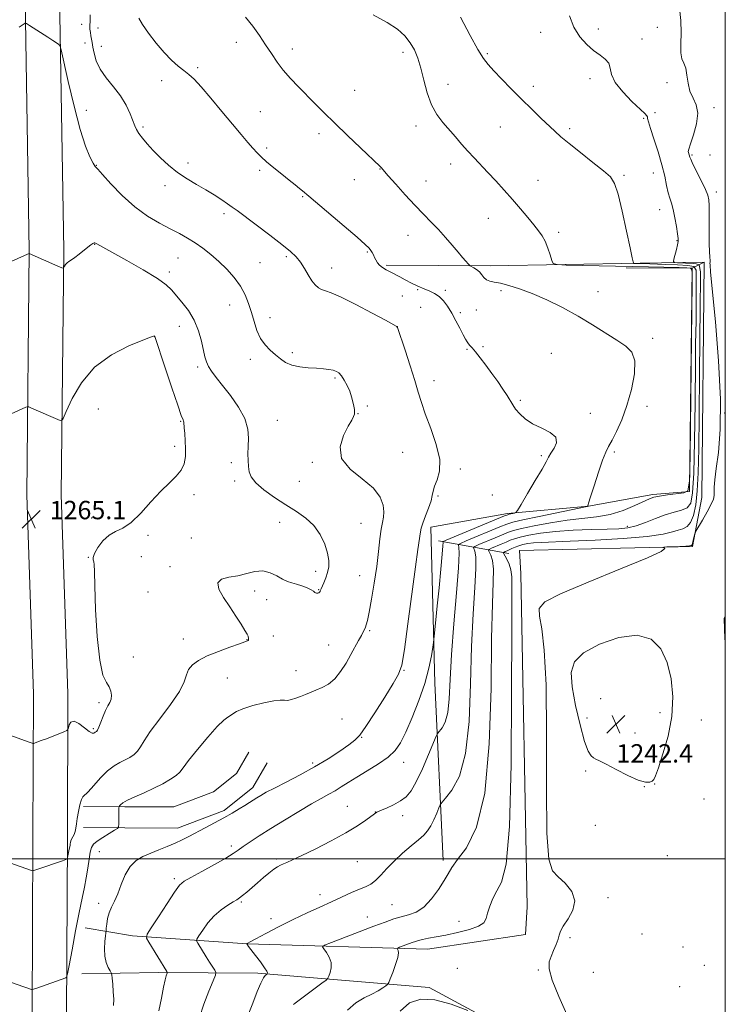
# Model space of a CAD drawing. Extents: x 2164800 to 2167700, y 347300 to 350200.
# Drawn here: x 2167193 to 2167500, y 348937 to 349365 of the extents above; entities that cross this region are included whole.
import ezdxf

# ---------------------------------------------------------------- set-up
doc = ezdxf.new("R2010")
doc.units = 0
doc.header["$MEASUREMENT"] = 0
for name, color, linetype, lineweight in [('32000', 7, 'Continuous', 0), ('DTM HARD BREAKLINE', 7, 'Continuous', 0), ('DTM SPOT ELEVATION', 2, 'Continuous', 13), ('INDEX CONTOUR', 41, 'Continuous', 13), ('INTERMEDIATE CONTOUR', 44, 'Continuous', 0), ('INTERMEDIATE CONTOUR DEPRESSION', 44, 'Continuous', 0), ('SPOT ELEVATION', 7, 'Continuous', 0)]:
    doc.layers.add(name, color=color, linetype=linetype, lineweight=lineweight)
doc.styles.add('Style-ITALICS', font='ITALICS.shx')

# ---------------------------------------------------------------- blocks, each defined once
blk = doc.blocks.new('SPOT')
at = {"layer": 'SPOT ELEVATION'}
for p, q in [((-3.91, -3.91), (3.82, 3.81)), ((-1.65, 3.77), (1.72, -3.93))]:
    blk.add_line(p, q, dxfattribs=at)

msp = doc.modelspace()

# ---------------------------------------------------------------- linework, layer by layer
at = {"layer": '32000', "flags": 128}
for points in [[(2165000, 347500), (2167500, 347500), (2167500, 350000), (2165000, 350000), (2165000, 347500)], [(2165000, 349000), (2167500, 349000)]]:
    msp.add_lwpolyline(points, dxfattribs=at)
at = {"layer": 'DTM HARD BREAKLINE'}
for points in [[(2167186.57, 349629.55, 1260.5), (2167188.15, 349574.85, 1259.9), (2167190.47, 349492.9, 1258.97), (2167194.72, 349392.96, 1259.43), (2167196.85, 349265.05, 1261.96), (2167195.75, 349158.47, 1265.16), (2167198.72, 349071.86, 1264.76), (2167198.46, 349009.24, 1262.56), (2167198.14, 348931.97, 1259.57)], [(2167201.57, 349629.55, 1260.29), (2167203.14, 349575.28, 1259.7), (2167205.46, 349493.43, 1258.77), (2167209.71, 349393.4, 1259.23), (2167211.85, 349265.1, 1261.76), (2167210.75, 349158.65, 1264.96), (2167213.72, 349072.09, 1264.56), (2167213.46, 349009.18, 1262.36), (2167213.14, 348932.14, 1259.37)], [(2167221.18, 348969.96, 1259.17), (2167241.81, 348966.54, 1256.51), (2167291.76, 348963.01, 1251.98), (2167370.36, 348960.68, 1247.18), (2167413.02, 348967.17, 1246.65), (2167413.73, 348979.15, 1246.58), (2167411.01, 349124.39, 1247.05), (2167410.38, 349134.38, 1246.71), (2167485.66, 349136.07, 1245.85), (2167489.75, 349157.37, 1246.38), (2167490.84, 349259.95, 1246.25), (2167462.86, 349259.4, 1249.84), (2167397.57, 349258.34, 1253.57), (2167352.28, 349258.53, 1255.77)], [(2167456.86, 349257.43, 1253.04), (2167485.5, 349257.31, 1252.18), (2167484.43, 349160.06, 1252.11), (2167468.44, 349158.79, 1252.24), (2167440.44, 349153.58, 1253.97), (2167405.12, 349150.39, 1256.24), (2167371.79, 349144.53, 1257.5), (2167373.5, 349076.58, 1255.44), (2167377.18, 348999.29, 1250.38)], [(2167485.5, 349257.31, 1252.18), (2167490.84, 349259.95, 1246.25)], [(2167375.09, 349138.53, 1256.57), (2167405.71, 349133.07, 1247.25)], [(2167220.49, 349022.86, 1261.7), (2167238.48, 349022.78, 1259.71), (2167259.8, 349022.69, 1258.71), (2167277.14, 349029.28, 1258.37), (2167287.17, 349037.24, 1258.64), (2167292.54, 349046.54, 1258.77)], [(2167220.45, 349013.66, 1261.7), (2167238.44, 349013.58, 1259.71), (2167261.47, 349013.48, 1258.71), (2167281.74, 349021.19, 1258.37), (2167294.26, 349031.12, 1258.64), (2167300.51, 349041.94, 1258.77)], [(2167500, 348713.721, 1240.13), (2167497.9, 348713.67, 1240.12), (2167493.99, 348894.88, 1244.25), (2167462.01, 348895.02, 1244.45), (2167370.95, 348944.03, 1246.65), (2167296.37, 348950.33, 1252.31), (2167253.07, 348950.51, 1256.37), (2167219.76, 348949.98, 1259.04)]]:
    msp.add_polyline3d(points, dxfattribs=at)
at = {"layer": 'DTM SPOT ELEVATION'}
for p in [(2167219.69, 349363.46, 1258.74), (2167226.79, 349361.93, 1257.15), (2167444.77, 349361.43, 1247.51), (2167470.45, 349362.16, 1246.89), (2167419.63, 349360.05, 1248.56), (2167463.75, 349357.16, 1247.29), (2167221.16, 349355.42, 1258.7), (2167228.26, 349353.91, 1257.19), (2167287.05, 349355.71, 1254.71), (2167311.46, 349352.74, 1253.39), (2167359.65, 349351.28, 1252.48), (2167396.36, 349350.68, 1249.81), (2167270.24, 349344.6, 1255.77), (2167254.49, 349339, 1256.45), (2167441.11, 349339.81, 1248.53), (2167338.6, 349334.72, 1252.97), (2167379.27, 349337.3, 1251.25), (2167416.41, 349336.45, 1249.53), (2167474.64, 349338.09, 1246.29), (2167221.65, 349325.99, 1259.51), (2167495.04, 349327.17, 1245.62), (2167297.45, 349325.51, 1255.2), (2167464.45, 349322.53, 1248.2), (2167469.32, 349324.96, 1247.62), (2167246.36, 349318.82, 1257.72), (2167365.32, 349319.25, 1252.55), (2167401.98, 349318.75, 1250.9), (2167432.15, 349318.11, 1249.69), (2167322.98, 349315.93, 1254.5), (2167300.3, 349309.63, 1255.71), (2167485.49, 349306.6, 1245.81), (2167493.26, 349306.59, 1245.66), (2167226.04, 349302.12, 1259.95), (2167265.93, 349303.06, 1257.58), (2167349.61, 349300.51, 1254.05), (2167380.39, 349302.6, 1252.57), (2167297.13, 349299.84, 1256.28), (2167338.44, 349295.89, 1254.76), (2167455.9, 349297.78, 1249.78), (2167468.61, 349298.75, 1248.83), (2167255.9, 349293.15, 1258.46), (2167369.58, 349295.28, 1253.25), (2167418.49, 349295.49, 1251.19), (2167315.95, 349288.45, 1256.12), (2167496.07, 349290.5, 1245.56), (2167281.68, 349281.07, 1258.38), (2167396.77, 349278.98, 1252.8), (2167471.41, 349282.72, 1248.76), (2167361.79, 349271.66, 1254.74), (2167427.48, 349272.91, 1251.62), (2167225.41, 349267.73, 1262.05), (2167478.98, 349269.22, 1248.09), (2167261.6, 349261.74, 1260.96), (2167308.78, 349262.33, 1258.28), (2167344.05, 349264.34, 1256.14), (2167297.4, 349259.62, 1259.02), (2167328.58, 349257.42, 1257.39), (2167257.91, 349255.66, 1261.6), (2167359.4, 349245.19, 1256.89), (2167366.02, 349247.88, 1256.17), (2167378.03, 349247.64, 1255.55), (2167402.32, 349247.56, 1254.23), (2167444.51, 349247.09, 1253.43), (2167284.11, 349241.28, 1260.79), (2167367.39, 349240.24, 1257.49), (2167384.65, 349237.91, 1255.56), (2167391.63, 349239.03, 1254.79), (2167262.23, 349232.03, 1262.66), (2167301.67, 349235.79, 1259.34), (2167357, 349231.74, 1258.01), (2167251.46, 349227.42, 1264.02), (2167394.46, 349223.08, 1255.69), (2167468.35, 349226.7, 1253.58), (2167311.46, 349220.53, 1259.68), (2167387.45, 349221.98, 1256.19), (2167424.3, 349220.17, 1254.89), (2167293.1, 349217.66, 1260.51), (2167270.19, 349214.29, 1262.31), (2167330.06, 349209.48, 1260.2), (2167373.06, 349208.32, 1257.41), (2167344.13, 349197.22, 1259.79), (2167410.76, 349199.67, 1255.79), (2167226.91, 349195.96, 1264.96), (2167339.99, 349193.9, 1259.96), (2167441.22, 349194.1, 1255.69), (2167465.89, 349197.07, 1253.13), (2167499.75, 349194.26, 1246), (2167262.84, 349190.59, 1264.1), (2167304.96, 349191.06, 1261.18), (2167260.19, 349179.75, 1264.4), (2167359.53, 349177.07, 1258.96), (2167451.7, 349177.21, 1253.63), (2167284.81, 349172.58, 1262.44), (2167320.08, 349172.77, 1260.24), (2167419.84, 349175.6, 1256.27), (2167384.64, 349169.8, 1257.68), (2167286.26, 349164.66, 1262.39), (2167314.47, 349164.52, 1260.71), (2167268.63, 349158.67, 1263.63), (2167374.81, 349158.1, 1257.81), (2167398.6, 349158.53, 1256.88), (2167224, 349148.52, 1264.95), (2167305.9, 349146.63, 1262.82), (2167341.35, 349146.2, 1261), (2167457.35, 349144.9, 1250.45), (2167248.59, 349140.88, 1263.51), (2167267.5, 349139.8, 1263.34), (2167222.59, 349131.38, 1264.09), (2167245.67, 349131.71, 1262.18), (2167258.16, 349127.32, 1262.39), (2167321.52, 349125.24, 1262.48), (2167340.78, 349123.41, 1260.85), (2167248.53, 349116.25, 1263.24), (2167294.97, 349116.76, 1261.55), (2167322.95, 349117.28, 1262.07), (2167300.27, 349112.91, 1261.31), (2167345.1, 349099.36, 1259.81), (2167263.96, 349095.76, 1262.88), (2167291.69, 349095.53, 1262.05), (2167303.12, 349097.13, 1261.22), (2167327.26, 349093.22, 1260.93), (2167242.23, 349087.98, 1263.35), (2167313.01, 349082.02, 1260.63), (2167360.03, 349082.15, 1257.91), (2167283.12, 349078.79, 1260.91), (2167445.72, 349069.76, 1242.26), (2167227.17, 349068.14, 1264.36), (2167333.02, 349061.03, 1259.1), (2167439.72, 349061.4, 1242.86), (2167471.54, 349063.66, 1243.1), (2167489.53, 349060.58, 1245.38), (2167224.76, 349056.78, 1264.21), (2167452.38, 349058.73, 1242.36), (2167341.67, 349053.02, 1257.93), (2167460.67, 349054.88, 1242.49), (2167320.29, 349041.81, 1258.38), (2167359.9, 349042.05, 1255.35), (2167439.14, 349038.28, 1244.6), (2167464.8, 349031.43, 1244.06), (2167469.24, 349032.7, 1244.09), (2167490.71, 349026.09, 1245.64), (2167335.36, 349022.87, 1254.73), (2167347.54, 349020.4, 1254.02), (2167359.54, 349018.86, 1253.49), (2167443.32, 349014.6, 1245.18), (2167284.84, 349005.67, 1256.41), (2167227.38, 349003.2, 1259.05), (2167474.7, 349001.39, 1245.74), (2167304.55, 348999.96, 1254.25), (2167339.7, 348998.82, 1253.09), (2167260.01, 348991.5, 1256.33), (2167323.42, 348984.41, 1252.49), (2167448.87, 348983.13, 1245.75), (2167227.09, 348980.75, 1258.56), (2167289.27, 348981.31, 1253.8), (2167354.78, 348980.15, 1250.97), (2167344.04, 348974.76, 1250.77), (2167302.1, 348974.05, 1252.4), (2167383.97, 348972.9, 1248.92), (2167432.41, 348965.7, 1245.8), (2167463.76, 348967.27, 1245.11), (2167481.61, 348961.62, 1244.75), (2167490.83, 348953.7, 1244.89), (2167383.23, 348952.45, 1246.86), (2167418.62, 348951.67, 1246.12), (2167442.56, 348950.61, 1245.23), (2167480.07, 348944.41, 1244.48)]:
    msp.add_point(p, dxfattribs=at)
at = {"layer": 'INDEX CONTOUR'}
for points in [[(2167311.871, 348936.657, 1250), (2167312.596, 348937.183, 1250), (2167314.399, 348938.508, 1250), (2167324.337, 348945.912, 1250), (2167326.094, 348947.256, 1250), (2167326.859, 348948.048, 1250), (2167327.288, 348948.964, 1250), (2167327.858, 348950.525, 1250), (2167328.331, 348952.616, 1250), (2167328.29, 348954.962, 1250), (2167327.472, 348957.291, 1250), (2167326.237, 348959.346, 1250), (2167325.1, 348960.872, 1250), (2167324.612, 348961.76, 1250), (2167325.476, 348962.485, 1250), (2167328.433, 348963.663, 1250), (2167346.948, 348970.696, 1250), (2167351.906, 348972.561, 1250), (2167355.675, 348973.893, 1250), (2167358.891, 348974.855, 1250), (2167362.082, 348975.679, 1250), (2167365.349, 348976.889, 1250), (2167368.68, 348979.078, 1250), (2167372.018, 348982.585, 1250), (2167375.081, 348986.739, 1250), (2167377.536, 348990.613, 1250), (2167379.253, 348993.594, 1250), (2167380.918, 348996.313, 1250), (2167383.415, 348999.714, 1250), (2167387.278, 349004.933, 1250), (2167391.632, 349013.877, 1250), (2167395.243, 349028.648, 1250), (2167397.213, 349050.125, 1250), (2167397.959, 349074.308, 1250), (2167398.227, 349095.975, 1250), (2167398.595, 349111.111, 1250), (2167398.948, 349120.523, 1250), (2167399.002, 349126.225, 1250), (2167398.571, 349129.95, 1250), (2167397.869, 349132.325, 1250), (2167397.209, 349133.696, 1250), (2167396.888, 349134.412, 1250), (2167397.132, 349134.827, 1250), (2167398.151, 349135.296, 1250), (2167402.345, 349137.056, 1250), (2167404.561, 349138.01, 1250), (2167406.33, 349138.785, 1250), (2167408.129, 349139.462, 1250), (2167410.631, 349140.18, 1250), (2167414.398, 349141.03, 1250), (2167419.538, 349141.904, 1250), (2167426.045, 349142.644, 1250), (2167433.721, 349143.135, 1250), (2167441.59, 349143.426, 1250), (2167448.486, 349143.609, 1250), (2167453.59, 349143.8, 1250), (2167457.487, 349144.217, 1250), (2167461.109, 349145.101, 1250), (2167465.174, 349146.58, 1250), (2167469.53, 349148.323, 1250), (2167473.811, 349149.885, 1250), (2167477.681, 349150.966, 1250), (2167480.928, 349151.85, 1250), (2167483.374, 349152.965, 1250), (2167484.918, 349154.963, 1250), (2167485.778, 349159.387, 1250), (2167486.25, 349168, 1250), (2167486.582, 349181.804, 1250), (2167486.839, 349198.758, 1250), (2167487.04, 349216.056, 1250), (2167487.05, 349224.221, 1250), (2167487.305, 349234.35, 1250), (2167487.239, 349239.498, 1250), (2167487.322, 349248.448, 1250), (2167487.372, 349252.517, 1250), (2167487.305, 349256.369, 1250), (2167486.342, 349258.063, 1250), (2167483.718, 349258.395, 1250), (2167479.135, 349258.727, 1250), (2167473.788, 349258.926, 1250), (2167467.063, 349259.137, 1250), (2167462.451, 349259.303, 1250), (2167460.181, 349259.36, 1250), (2167460.056, 349259.416, 1250), (2167459.996, 349259.565, 1250), (2167459.872, 349260.04, 1250), (2167459.468, 349261.828, 1250), (2167458.547, 349266.103, 1250), (2167456.981, 349273.443, 1250), (2167455.087, 349282.053, 1250), (2167453.292, 349289.544, 1250), (2167451.811, 349294.202, 1250), (2167450.002, 349297.017, 1250), (2167447.013, 349299.654, 1250), (2167442.345, 349303.354, 1250), (2167436.908, 349307.629, 1250), (2167431.965, 349311.573, 1250), (2167428.423, 349314.541, 1250), (2167425.756, 349316.951, 1250), (2167419.695, 349322.684, 1250), (2167415.673, 349326.518, 1250), (2167411.266, 349330.817, 1250), (2167406.763, 349335.352, 1250), (2167402.577, 349339.678, 1250), (2167399.154, 349343.292, 1250), (2167396.731, 349345.976, 1250), (2167394.709, 349348.661, 1250), (2167392.277, 349352.56, 1250), (2167388.839, 349358.614, 1250), (2167384.651, 349366.656, 1250)], [(2167185.319, 348947.482, 1260), (2167197.801, 348943.217, 1260), (2167198.147, 348943.149, 1260), (2167198.767, 348943.299, 1260), (2167200.195, 348943.796, 1260), (2167212.713, 348948.205, 1260), (2167213.098, 348948.519, 1260), (2167213.484, 348949.936, 1260), (2167214.201, 348953.671, 1260), (2167215.47, 348960.414, 1260), (2167217.062, 348968.754, 1260), (2167218.636, 348976.759, 1260), (2167219.923, 348982.954, 1260), (2167220.923, 348987.711, 1260), (2167221.709, 348991.862, 1260), (2167222.348, 348996.017, 1260), (2167222.893, 348999.904, 1260), (2167223.393, 349003.023, 1260), (2167223.949, 349005.062, 1260), (2167224.857, 349006.428, 1260), (2167226.464, 349007.718, 1260), (2167228.934, 349009.35, 1260), (2167231.696, 349011.078, 1260), (2167233.998, 349012.485, 1260), (2167235.279, 349013.32, 1260), (2167235.753, 349014.005, 1260), (2167235.825, 349015.125, 1260), (2167235.852, 349021.258, 1260), (2167235.867, 349022.351, 1260), (2167235.944, 349022.842, 1260), (2167236.148, 349023.155, 1260), (2167236.599, 349023.648, 1260), (2167237.632, 349024.433, 1260), (2167239.637, 349025.56, 1260), (2167242.844, 349027.054, 1260), (2167246.845, 349028.83, 1260), (2167251.074, 349030.778, 1260), (2167255.016, 349032.782, 1260), (2167258.365, 349034.703, 1260), (2167260.867, 349036.394, 1260), (2167262.472, 349037.868, 1260), (2167263.951, 349039.771, 1260), (2167266.278, 349042.903, 1260), (2167270.08, 349047.7, 1260), (2167274.592, 349053.106, 1260), (2167278.699, 349057.699, 1260), (2167281.549, 349060.431, 1260), (2167283.336, 349061.741, 1260), (2167284.513, 349062.445, 1260), (2167285.572, 349063.219, 1260), (2167287.141, 349064.205, 1260), (2167289.887, 349065.407, 1260), (2167294.161, 349066.776, 1260), (2167299.059, 349068.052, 1260), (2167303.368, 349068.922, 1260), (2167306.196, 349069.187, 1260), (2167307.952, 349069.115, 1260), (2167309.372, 349069.09, 1260), (2167311.043, 349069.41, 1260), (2167312.976, 349070.028, 1260), (2167315.037, 349070.811, 1260), (2167317.129, 349071.653, 1260), (2167321.706, 349073.522, 1260), (2167324.353, 349074.64, 1260), (2167327.137, 349076.173, 1260), (2167329.893, 349078.439, 1260), (2167332.473, 349081.618, 1260), (2167334.832, 349085.333, 1260), (2167336.944, 349089.071, 1260), (2167340.309, 349095.161, 1260), (2167341.481, 349097.325, 1260), (2167342.285, 349098.875, 1260), (2167342.823, 349099.996, 1260), (2167343.223, 349100.923, 1260), (2167343.611, 349101.982, 1260), (2167344.114, 349103.886, 1260), (2167344.855, 349107.442, 1260), (2167345.9, 349113.135, 1260), (2167347.077, 349120.169, 1260), (2167348.158, 349127.425, 1260), (2167348.972, 349133.943, 1260), (2167349.582, 349139.392, 1260), (2167350.113, 349143.598, 1260), (2167350.643, 349146.54, 1260), (2167351.079, 349148.804, 1260), (2167351.278, 349151.129, 1260), (2167351.016, 349154.092, 1260), (2167349.719, 349157.618, 1260), (2167346.727, 349161.472, 1260), (2167341.82, 349165.486, 1260), (2167336.544, 349169.75, 1260), (2167332.886, 349174.42, 1260), (2167332.253, 349179.506, 1260), (2167333.729, 349184.434, 1260), (2167335.817, 349188.485, 1260), (2167337.303, 349191.145, 1260), (2167338.118, 349192.731, 1260), (2167338.474, 349193.769, 1260), (2167338.558, 349194.718, 1260), (2167338.446, 349195.812, 1260), (2167338.184, 349197.216, 1260), (2167337.801, 349199.05, 1260), (2167337.241, 349201.242, 1260), (2167336.425, 349203.668, 1260), (2167335.319, 349206.18, 1260), (2167334.06, 349208.52, 1260), (2167332.827, 349210.407, 1260), (2167331.728, 349211.642, 1260), (2167330.6, 349212.365, 1260), (2167329.209, 349212.802, 1260), (2167327.348, 349213.143, 1260), (2167324.941, 349213.431, 1260), (2167321.943, 349213.676, 1260), (2167318.387, 349213.914, 1260), (2167314.668, 349214.301, 1260), (2167311.263, 349215.021, 1260), (2167308.518, 349216.206, 1260), (2167306.232, 349217.773, 1260), (2167304.072, 349219.583, 1260), (2167301.802, 349221.558, 1260), (2167299.556, 349223.848, 1260), (2167297.568, 349226.662, 1260), (2167295.997, 349230.121, 1260), (2167294.734, 349234.011, 1260), (2167293.598, 349238.031, 1260), (2167292.399, 349241.938, 1260), (2167290.9, 349245.733, 1260), (2167288.859, 349249.474, 1260), (2167286.119, 349253.192, 1260), (2167282.871, 349256.803, 1260), (2167279.396, 349260.194, 1260), (2167275.928, 349263.27, 1260), (2167272.518, 349266, 1260), (2167269.169, 349268.37, 1260), (2167265.838, 349270.411, 1260), (2167262.293, 349272.334, 1260), (2167258.256, 349274.397, 1260), (2167253.538, 349276.858, 1260), (2167248.298, 349279.977, 1260), (2167242.787, 349284.014, 1260), (2167237.313, 349289.003, 1260), (2167232.433, 349294.064, 1260), (2167228.761, 349298.091, 1260), (2167226.675, 349300.355, 1260), (2167225.591, 349301.631, 1260), (2167224.689, 349303.07, 1260), (2167223.301, 349305.744, 1260), (2167221.375, 349310.406, 1260), (2167219.011, 349317.728, 1260), (2167216.372, 349327.828, 1260), (2167213.846, 349338.608, 1260), (2167210.787, 349352.314, 1260), (2167210.207, 349354.236, 1260), (2167209.648, 349354.827, 1260), (2167207.156, 349356.47, 1260), (2167204.982, 349357.882, 1260), (2167197.014, 349362.985, 1260), (2167195.715, 349363.784, 1260), (2167195.089, 349363.977, 1260), (2167194.595, 349363.728, 1260), (2167192.385, 349362.2, 1260)]]:
    msp.add_polyline3d(points, dxfattribs=at)
at = {"layer": 'INTERMEDIATE CONTOUR'}
for points in [[(2167431.021, 348932.27, 1246), (2167427.468, 348940.176, 1246), (2167424.616, 348947.289, 1246), (2167423.33, 348952.096, 1246), (2167423.35, 348955.156, 1246), (2167424.143, 348957.55, 1246), (2167425.221, 348960.116, 1246), (2167426.297, 348962.734, 1246), (2167427.134, 348965.044, 1246), (2167427.628, 348966.843, 1246), (2167428.208, 348968.555, 1246), (2167429.436, 348970.762, 1246), (2167431.572, 348973.882, 1246), (2167433.664, 348977.687, 1246), (2167434.459, 348981.785, 1246), (2167433.099, 348985.799, 1246), (2167430.315, 348989.405, 1246), (2167427.236, 348992.291, 1246), (2167424.794, 348994.802, 1246), (2167423.156, 348999.9, 1246), (2167422.291, 349011.201, 1246), (2167422.094, 349030.742, 1246), (2167422.143, 349054.241, 1246), (2167421.94, 349075.836, 1246), (2167421.144, 349090.967, 1246), (2167420.044, 349100.279, 1246), (2167419.084, 349105.72, 1246), (2167418.957, 349109.134, 1246), (2167421.343, 349111.946, 1246), (2167428.168, 349115.479, 1246), (2167440.305, 349120.591, 1246), (2167454.408, 349126.287, 1246), (2167466.077, 349131.105, 1246), (2167472.048, 349133.952, 1246), (2167473.604, 349135.199, 1246), (2167473.163, 349135.581, 1246), (2167472.793, 349135.721, 1246), (2167473.157, 349135.797, 1246), (2167474.564, 349135.872, 1246), (2167480.166, 349136.152, 1246), (2167482.789, 349136.302, 1246), (2167484.332, 349136.422, 1246), (2167485.004, 349136.509, 1246), (2167485.232, 349136.569, 1246), (2167485.379, 349136.641, 1246), (2167485.545, 349136.897, 1246), (2167485.767, 349137.547, 1246), (2167486.059, 349138.696, 1246), (2167486.62, 349141.19, 1246), (2167486.812, 349141.918, 1246), (2167487.231, 349142.772, 1246), (2167490.027, 349147.508, 1246), (2167492.117, 349151.162, 1246), (2167493.865, 349154.48, 1246), (2167494.79, 349156.765, 1246), (2167495.086, 349158.367, 1246), (2167495.109, 349159.902, 1246), (2167495.18, 349161.974, 1246), (2167495.454, 349165.152, 1246), (2167496.05, 349169.996, 1246), (2167496.973, 349177.071, 1246), (2167497.786, 349186.973, 1246), (2167497.942, 349200.301, 1246), (2167497.09, 349216.95, 1246), (2167495.678, 349233.973, 1246), (2167493.601, 349255.539, 1246), (2167493.341, 349258.714, 1246), (2167493.329, 349259.533, 1246), (2167493.36, 349259.963, 1246), (2167493.365, 349260.702, 1246), (2167493.31, 349262.128, 1246), (2167493.178, 349264.531, 1246), (2167493.022, 349267.842, 1246), (2167492.916, 349271.9, 1246), (2167492.904, 349276.46, 1246), (2167492.944, 349280.922, 1246), (2167492.968, 349284.608, 1246), (2167492.871, 349287.107, 1246), (2167492.434, 349289.114, 1246), (2167491.4, 349291.597, 1246), (2167489.65, 349295.193, 1246), (2167485.907, 349302.631, 1246), (2167484.921, 349304.694, 1246), (2167484.506, 349305.703, 1246), (2167483.915, 349307.683, 1246), (2167483.877, 349308.141, 1246), (2167484.12, 349309.167, 1246), (2167484.857, 349311.454, 1246), (2167486.148, 349315.397, 1246), (2167487.428, 349320.211, 1246), (2167487.98, 349324.815, 1246), (2167487.322, 349328.419, 1246), (2167485.944, 349331.388, 1246), (2167484.573, 349334.378, 1246), (2167483.751, 349337.836, 1246), (2167483.28, 349341.371, 1246), (2167482.778, 349344.389, 1246), (2167481.985, 349346.536, 1246), (2167481.137, 349348.453, 1246), (2167480.593, 349351.029, 1246), (2167480.578, 349354.915, 1246), (2167480.764, 349359.816, 1246), (2167480.687, 349365.201, 1246), (2167480.002, 349370.549, 1246)], [(2167233.553, 348936.206, 1258), (2167233.639, 348938.95, 1258), (2167233.453, 348942.204, 1258), (2167233.181, 348945.498, 1258), (2167232.934, 348948.128, 1258), (2167232.77, 348949.617, 1258), (2167232.549, 348950.436, 1258), (2167232.083, 348951.286, 1258), (2167231.271, 348952.744, 1258), (2167230.367, 348954.878, 1258), (2167229.713, 348957.632, 1258), (2167229.556, 348960.855, 1258), (2167229.74, 348964.021, 1258), (2167230.016, 348966.511, 1258), (2167230.288, 348968.799, 1258), (2167230.397, 348969.858, 1258), (2167230.603, 348971.664, 1258), (2167230.998, 348974.026, 1258), (2167231.676, 348976.563, 1258), (2167232.696, 348979.026, 1258), (2167233.981, 348981.672, 1258), (2167235.419, 348984.892, 1258), (2167236.944, 348988.884, 1258), (2167238.674, 348993.092, 1258), (2167240.769, 348996.765, 1258), (2167243.351, 348999.362, 1258), (2167246.37, 349001.135, 1258), (2167249.737, 349002.542, 1258), (2167253.336, 349003.951, 1258), (2167256.956, 349005.405, 1258), (2167260.362, 349006.862, 1258), (2167263.423, 349008.306, 1258), (2167266.405, 349009.835, 1258), (2167273.5, 349013.606, 1258), (2167277.597, 349015.801, 1258), (2167281.59, 349017.988, 1258), (2167285.154, 349020.015, 1258), (2167288.204, 349021.816, 1258), (2167290.719, 349023.35, 1258), (2167292.716, 349024.6, 1258), (2167295.931, 349026.649, 1258), (2167297.65, 349027.705, 1258), (2167300.024, 349029.048, 1258), (2167303.595, 349030.916, 1258), (2167308.69, 349033.474, 1258), (2167314.782, 349036.592, 1258), (2167321.128, 349040.066, 1258), (2167327.054, 349043.662, 1258), (2167332.147, 349047.017, 1258), (2167336.065, 349049.74, 1258), (2167338.691, 349051.715, 1258), (2167340.825, 349053.928, 1258), (2167343.49, 349057.638, 1258), (2167347.361, 349063.591, 1258), (2167351.697, 349070.471, 1258), (2167355.404, 349076.446, 1258), (2167357.7, 349080.445, 1258), (2167359.046, 349084.447, 1258), (2167360.215, 349091.194, 1258), (2167361.783, 349102.387, 1258), (2167365.089, 349127.226, 1258), (2167366.117, 349134.711, 1258), (2167367.243, 349142.405, 1258), (2167367.594, 349144.074, 1258), (2167368.291, 349146.307, 1258), (2167369.448, 349149.378, 1258), (2167370.764, 349152.807, 1258), (2167371.833, 349155.928, 1258), (2167372.389, 349158.279, 1258), (2167372.753, 349160.222, 1258), (2167373.387, 349162.324, 1258), (2167374.535, 349165.107, 1258), (2167375.561, 349168.909, 1258), (2167375.608, 349174.022, 1258), (2167374.113, 349180.502, 1258), (2167371.708, 349187.471, 1258), (2167369.315, 349193.814, 1258), (2167367.612, 349198.802, 1258), (2167366.288, 349203.245, 1258), (2167364.788, 349208.341, 1258), (2167362.741, 349214.827, 1258), (2167360.521, 349221.602, 1258), (2167357.26, 349231.411, 1258), (2167357.189, 349231.666, 1258), (2167357.18, 349231.817, 1258), (2167357.164, 349231.859, 1258), (2167357.128, 349231.878, 1258), (2167356.971, 349231.916, 1258), (2167356.679, 349232.065, 1258), (2167352.015, 349234.583, 1258), (2167346.127, 349237.738, 1258), (2167339.071, 349241.445, 1258), (2167332.694, 349244.633, 1258), (2167328.404, 349246.517, 1258), (2167325.838, 349247.434, 1258), (2167324.19, 349248.008, 1258), (2167322.776, 349248.78, 1258), (2167321.39, 349249.998, 1258), (2167319.946, 349251.832, 1258), (2167318.38, 349254.348, 1258), (2167316.712, 349257.196, 1258), (2167314.985, 349259.919, 1258), (2167313.131, 349262.244, 1258), (2167310.637, 349264.616, 1258), (2167306.882, 349267.66, 1258), (2167301.568, 349271.734, 1258), (2167295.713, 349276.138, 1258), (2167287.361, 349282.347, 1258), (2167285.223, 349283.899, 1258), (2167283.257, 349285.282, 1258), (2167280.672, 349287.056, 1258), (2167277.442, 349289.184, 1258), (2167273.736, 349291.476, 1258), (2167269.721, 349293.8, 1258), (2167265.571, 349296.253, 1258), (2167261.456, 349298.991, 1258), (2167257.542, 349302.099, 1258), (2167253.953, 349305.383, 1258), (2167250.805, 349308.58, 1258), (2167248.193, 349311.463, 1258), (2167246.133, 349313.948, 1258), (2167244.616, 349315.99, 1258), (2167243.589, 349317.636, 1258), (2167242.798, 349319.298, 1258), (2167240.739, 349324.55, 1258), (2167239.023, 349328.276, 1258), (2167236.644, 349332.291, 1258), (2167233.593, 349336.285, 1258), (2167230.389, 349340.181, 1258), (2167227.686, 349343.964, 1258), (2167225.97, 349347.58, 1258), (2167225.053, 349350.852, 1258), (2167224.577, 349353.567, 1258), (2167224.24, 349355.596, 1258), (2167223.709, 349358.485, 1258), (2167223.478, 349359.869, 1258), (2167223.304, 349361.365, 1258), (2167223.243, 349363.002, 1258), (2167223.313, 349364.91, 1258), (2167223.398, 349367.62, 1258)], [(2167253.256, 348933.84, 1256), (2167254.45, 348939.366, 1256), (2167255.35, 348944.224, 1256), (2167256.021, 348947.402, 1256), (2167256.494, 348949.128, 1256), (2167256.946, 348950.338, 1256), (2167256.974, 348950.526, 1256), (2167256.902, 348950.672, 1256), (2167256.703, 348950.986, 1256), (2167248.916, 348963.713, 1256), (2167247.965, 348965.566, 1256), (2167248.228, 348967.198, 1256), (2167249.931, 348970.009, 1256), (2167253.085, 348974.882, 1256), (2167256.846, 348980.645, 1256), (2167260.156, 348985.611, 1256), (2167262.343, 348988.579, 1256), (2167264.276, 348990.291, 1256), (2167267.21, 348991.978, 1256), (2167271.95, 348994.542, 1256), (2167277.502, 348997.578, 1256), (2167282.425, 349000.355, 1256), (2167285.684, 349002.348, 1256), (2167287.887, 349003.867, 1256), (2167290.051, 349005.428, 1256), (2167293.032, 349007.467, 1256), (2167297.026, 349010.08, 1256), (2167302.064, 349013.277, 1256), (2167308.031, 349016.979, 1256), (2167314.218, 349020.736, 1256), (2167319.768, 349024.007, 1256), (2167324.046, 349026.405, 1256), (2167327.314, 349028.172, 1256), (2167330.057, 349029.704, 1256), (2167332.741, 349031.353, 1256), (2167335.758, 349033.28, 1256), (2167339.48, 349035.603, 1256), (2167344.078, 349038.373, 1256), (2167348.92, 349041.39, 1256), (2167353.171, 349044.387, 1256), (2167356.253, 349047.271, 1256), (2167358.603, 349050.642, 1256), (2167360.914, 349055.264, 1256), (2167363.679, 349061.615, 1256), (2167366.587, 349069.003, 1256), (2167369.125, 349076.442, 1256), (2167370.902, 349083.058, 1256), (2167371.995, 349088.414, 1256), (2167372.604, 349092.184, 1256), (2167372.915, 349094.278, 1256), (2167373.081, 349095.55, 1256), (2167373.244, 349097.09, 1256), (2167373.962, 349104.177, 1256), (2167374.571, 349110.31, 1256), (2167375.336, 349118.128, 1256), (2167376.107, 349126.185, 1256), (2167376.702, 349132.702, 1256), (2167376.99, 349136.375, 1256), (2167377.049, 349137.815, 1256), (2167377.009, 349138.111, 1256), (2167377.15, 349138.243, 1256), (2167378.356, 349138.773, 1256), (2167403.811, 349149.375, 1256), (2167405.212, 349149.929, 1256), (2167405.833, 349150.1, 1256), (2167408.254, 349150.604, 1256), (2167408.759, 349150.828, 1256), (2167409.494, 349151.823, 1256), (2167411.088, 349154.442, 1256), (2167413.907, 349159.137, 1256), (2167417.253, 349164.759, 1256), (2167420.164, 349169.759, 1256), (2167421.954, 349173.002, 1256), (2167423.03, 349175.009, 1256), (2167424.074, 349176.714, 1256), (2167425.485, 349178.84, 1256), (2167426.523, 349181.258, 1256), (2167426.167, 349183.625, 1256), (2167423.749, 349185.695, 1256), (2167420.023, 349187.588, 1256), (2167416.097, 349189.52, 1256), (2167412.874, 349191.639, 1256), (2167410.441, 349193.824, 1256), (2167408.673, 349195.889, 1256), (2167407.405, 349197.732, 1256), (2167404.979, 349201.817, 1256), (2167403.151, 349204.628, 1256), (2167400.887, 349207.911, 1256), (2167398.346, 349211.453, 1256), (2167395.706, 349215.019, 1256), (2167393.222, 349218.279, 1256), (2167391.166, 349220.878, 1256), (2167389.731, 349222.583, 1256), (2167388.789, 349223.635, 1256), (2167388.131, 349224.393, 1256), (2167387.554, 349225.21, 1256), (2167386.859, 349226.411, 1256), (2167385.859, 349228.312, 1256), (2167384.425, 349231.097, 1256), (2167382.687, 349234.406, 1256), (2167380.838, 349237.745, 1256), (2167379.027, 349240.695, 1256), (2167377.229, 349243.128, 1256), (2167375.379, 349244.992, 1256), (2167373.407, 349246.294, 1256), (2167371.247, 349247.283, 1256), (2167368.832, 349248.264, 1256), (2167366.143, 349249.471, 1256), (2167363.34, 349250.833, 1256), (2167360.631, 349252.205, 1256), (2167358.177, 349253.47, 1256), (2167354.011, 349255.657, 1256), (2167352.232, 349256.619, 1256), (2167350.686, 349257.565, 1256), (2167349.428, 349258.57, 1256), (2167348.486, 349259.682, 1256), (2167347.787, 349260.851, 1256), (2167347.233, 349262.002, 1256), (2167346.731, 349263.074, 1256), (2167346.224, 349264.067, 1256), (2167345.657, 349264.995, 1256), (2167344.85, 349265.991, 1256), (2167343.11, 349267.658, 1256), (2167339.614, 349270.724, 1256), (2167333.968, 349275.548, 1256), (2167318.613, 349288.586, 1256), (2167315.864, 349290.95, 1256), (2167314.544, 349292.047, 1256), (2167312.673, 349293.567, 1256), (2167310.106, 349295.622, 1256), (2167306.823, 349298.233, 1256), (2167303.311, 349301.054, 1256), (2167300.181, 349303.643, 1256), (2167297.864, 349305.705, 1256), (2167296.047, 349307.519, 1256), (2167294.237, 349309.51, 1256), (2167291.992, 349312.069, 1256), (2167289.086, 349315.472, 1256), (2167285.347, 349319.965, 1256), (2167280.765, 349325.565, 1256), (2167275.969, 349331.389, 1256), (2167271.756, 349336.326, 1256), (2167268.685, 349339.584, 1256), (2167266.377, 349341.646, 1256), (2167264.218, 349343.309, 1256), (2167261.708, 349345.273, 1256), (2167258.796, 349347.827, 1256), (2167255.541, 349351.159, 1256), (2167252.074, 349355.298, 1256), (2167248.808, 349359.638, 1256), (2167246.225, 349363.415, 1256), (2167244.618, 349366.124, 1256)], [(2167270.928, 348930.971, 1254), (2167272.934, 348936.739, 1254), (2167275.12, 348942.425, 1254), (2167276.923, 348946.905, 1254), (2167277.897, 348949.41, 1254), (2167278.077, 348950.614, 1254), (2167277.615, 348951.547, 1254), (2167275.389, 348955.039, 1254), (2167273.944, 348957.337, 1254), (2167270.232, 348963.363, 1254), (2167269.754, 348964.294, 1254), (2167269.886, 348965.114, 1254), (2167270.741, 348966.527, 1254), (2167272.383, 348969.009, 1254), (2167274.672, 348972.141, 1254), (2167277.418, 348975.276, 1254), (2167280.401, 348977.883, 1254), (2167283.265, 348979.885, 1254), (2167285.629, 348981.313, 1254), (2167287.253, 348982.265, 1254), (2167288.478, 348983.058, 1254), (2167289.79, 348984.07, 1254), (2167291.569, 348985.585, 1254), (2167296.232, 348989.672, 1254), (2167298.799, 348991.873, 1254), (2167301.252, 348993.9, 1254), (2167303.361, 348995.531, 1254), (2167304.98, 348996.619, 1254), (2167306.288, 348997.319, 1254), (2167307.544, 348997.863, 1254), (2167309.08, 348998.503, 1254), (2167311.506, 348999.582, 1254), (2167315.504, 349001.462, 1254), (2167321.422, 349004.353, 1254), (2167328.283, 349007.848, 1254), (2167334.777, 349011.385, 1254), (2167339.848, 349014.479, 1254), (2167343.451, 349016.953, 1254), (2167347.18, 349019.735, 1254), (2167348.272, 349020.382, 1254), (2167349.83, 349021.087, 1254), (2167352.378, 349022.19, 1254), (2167355.494, 349023.637, 1254), (2167358.524, 349025.275, 1254), (2167360.991, 349027.09, 1254), (2167363.148, 349029.633, 1254), (2167365.427, 349033.591, 1254), (2167368.097, 349039.271, 1254), (2167370.769, 349045.459, 1254), (2167374.09, 349053.43, 1254), (2167374.757, 349054.74, 1254), (2167376.614, 349057.053, 1254), (2167377.966, 349059.612, 1254), (2167379.107, 349063.725, 1254), (2167379.759, 349069.801, 1254), (2167380.181, 349078.161, 1254), (2167380.763, 349089.1, 1254), (2167381.761, 349102.413, 1254), (2167382.9, 349115.879, 1254), (2167383.77, 349126.777, 1254), (2167384.075, 349133.118, 1254), (2167383.976, 349135.846, 1254), (2167383.742, 349136.639, 1254), (2167383.73, 349136.966, 1254), (2167384.614, 349137.457, 1254), (2167387.156, 349138.533, 1254), (2167401.826, 349144.658, 1254), (2167404.811, 349145.877, 1254), (2167407.473, 349146.704, 1254), (2167411.778, 349147.687, 1254), (2167418.96, 349149.202, 1254), (2167439.775, 349153.511, 1254), (2167440.006, 349153.593, 1254), (2167440.091, 349153.805, 1254), (2167440.446, 349154.885, 1254), (2167441.316, 349157.665, 1254), (2167442.837, 349162.576, 1254), (2167444.701, 349168.439, 1254), (2167446.488, 349173.675, 1254), (2167447.906, 349177.168, 1254), (2167449.181, 349179.655, 1254), (2167450.669, 349182.337, 1254), (2167452.619, 349186.188, 1254), (2167454.864, 349191.277, 1254), (2167457.132, 349197.45, 1254), (2167459.122, 349204.4, 1254), (2167460.422, 349211.237, 1254), (2167460.589, 349216.918, 1254), (2167459.288, 349220.747, 1254), (2167456.608, 349223.394, 1254), (2167452.746, 349225.869, 1254), (2167442.209, 349232.58, 1254), (2167435.859, 349236.392, 1254), (2167429.056, 349240.096, 1254), (2167422.226, 349243.46, 1254), (2167415.847, 349246.266, 1254), (2167410.322, 349248.356, 1254), (2167405.736, 349249.795, 1254), (2167402.097, 349250.704, 1254), (2167399.379, 349251.234, 1254), (2167397.409, 349251.649, 1254), (2167395.983, 349252.244, 1254), (2167394.895, 349253.226, 1254), (2167393.94, 349254.444, 1254), (2167392.917, 349255.663, 1254), (2167391.697, 349256.684, 1254), (2167390.466, 349257.46, 1254), (2167388.919, 349258.291, 1254), (2167388.534, 349258.602, 1254), (2167388.002, 349259.187, 1254), (2167387.042, 349260.276, 1254), (2167385.58, 349261.96, 1254), (2167383.589, 349264.295, 1254), (2167381.077, 349267.274, 1254), (2167378.189, 349270.64, 1254), (2167375.102, 349274.072, 1254), (2167371.933, 349277.368, 1254), (2167368.553, 349280.785, 1254), (2167364.771, 349284.7, 1254), (2167360.549, 349289.278, 1254), (2167356.454, 349293.852, 1254), (2167353.205, 349297.544, 1254), (2167350.082, 349301.136, 1254), (2167349.652, 349301.572, 1254), (2167341.174, 349309.633, 1254), (2167335.496, 349315.058, 1254), (2167329.872, 349320.481, 1254), (2167325.178, 349325.084, 1254), (2167321.251, 349329.002, 1254), (2167314.097, 349336.222, 1254), (2167310.64, 349339.858, 1254), (2167307.487, 349343.479, 1254), (2167304.761, 349347.071, 1254), (2167302.282, 349350.722, 1254), (2167299.803, 349354.547, 1254), (2167297.118, 349358.604, 1254), (2167294.195, 349362.719, 1254), (2167291.047, 349366.659, 1254)], [(2167291.896, 348931.391, 1252), (2167294.171, 348937.238, 1252), (2167296.134, 348942.231, 1252), (2167297.712, 348945.973, 1252), (2167298.865, 348948.214, 1252), (2167299.64, 348949.303, 1252), (2167300.111, 348949.728, 1252), (2167300.355, 348949.915, 1252), (2167300.461, 348950.023, 1252), (2167300.519, 348950.147, 1252), (2167300.546, 348950.42, 1252), (2167300.262, 348951.147, 1252), (2167299.31, 348952.675, 1252), (2167297.505, 348955.162, 1252), (2167295.329, 348958.021, 1252), (2167292.302, 348961.953, 1252), (2167291.542, 348963.024, 1252), (2167291.658, 348963.164, 1252), (2167291.799, 348963.254, 1252), (2167292.047, 348963.396, 1252), (2167293.05, 348963.941, 1252), (2167295.522, 348965.263, 1252), (2167299.914, 348967.59, 1252), (2167305.64, 348970.565, 1252), (2167311.851, 348973.681, 1252), (2167317.839, 348976.533, 1252), (2167323.42, 348979.083, 1252), (2167328.551, 348981.397, 1252), (2167337.232, 348985.35, 1252), (2167340.617, 348986.824, 1252), (2167343.321, 348987.929, 1252), (2167345.586, 348989.026, 1252), (2167347.721, 348990.568, 1252), (2167350.01, 348992.888, 1252), (2167352.635, 348995.83, 1252), (2167355.757, 348999.123, 1252), (2167359.412, 349002.493, 1252), (2167363.145, 349005.664, 1252), (2167366.381, 349008.362, 1252), (2167368.705, 349010.443, 1252), (2167370.347, 349012.287, 1252), (2167371.696, 349014.405, 1252), (2167373.049, 349017.112, 1252), (2167374.302, 349019.943, 1252), (2167375.259, 349022.234, 1252), (2167375.863, 349023.592, 1252), (2167376.622, 349024.695, 1252), (2167378.188, 349026.488, 1252), (2167380.94, 349029.931, 1252), (2167384.168, 349036.045, 1252), (2167386.893, 349045.871, 1252), (2167388.403, 349059.87, 1252), (2167389.06, 349076.223, 1252), (2167389.495, 349092.537, 1252), (2167390.178, 349106.762, 1252), (2167390.924, 349118.201, 1252), (2167391.386, 349126.501, 1252), (2167391.323, 349131.534, 1252), (2167390.922, 349134.085, 1252), (2167390.476, 349135.168, 1252), (2167390.309, 349135.689, 1252), (2167390.874, 349136.142, 1252), (2167392.653, 349136.914, 1252), (2167399.74, 349139.875, 1252), (2167405.573, 349142.332, 1252), (2167407.815, 349143.086, 1252), (2167411.254, 349143.943, 1252), (2167416.814, 349145.139, 1252), (2167423.794, 349146.459, 1252), (2167431.083, 349147.578, 1252), (2167443.958, 349148.963, 1252), (2167449.809, 349150.031, 1252), (2167455.467, 349151.801, 1252), (2167460.53, 349153.887, 1252), (2167467.009, 349156.913, 1252), (2167468.937, 349157.59, 1252), (2167471.292, 349158.052, 1252), (2167474.767, 349158.53, 1252), (2167481.904, 349159.416, 1252), (2167483.73, 349160.275, 1252), (2167484.461, 349164.51, 1252), (2167484.702, 349175.647, 1252), (2167485.454, 349239.039, 1252), (2167485.576, 349250.755, 1252), (2167485.55, 349255.615, 1252), (2167485.34, 349256.873, 1252), (2167484.791, 349257.267, 1252), (2167483.243, 349257.45, 1252), (2167479.918, 349257.557, 1252), (2167466.549, 349257.879, 1252), (2167430.678, 349258.667, 1252), (2167426.697, 349258.82, 1252), (2167425.092, 349259.339, 1252), (2167424.485, 349260.667, 1252), (2167423.746, 349263.065, 1252), (2167422.731, 349266.058, 1252), (2167421.541, 349268.989, 1252), (2167420.227, 349271.395, 1252), (2167418.645, 349273.598, 1252), (2167416.596, 349276.119, 1252), (2167413.944, 349279.344, 1252), (2167410.799, 349283.132, 1252), (2167407.328, 349287.21, 1252), (2167403.7, 349291.327, 1252), (2167400.082, 349295.305, 1252), (2167396.638, 349298.992, 1252), (2167390.593, 349305.322, 1252), (2167387.845, 349308.283, 1252), (2167385.162, 349311.319, 1252), (2167382.487, 349314.425, 1252), (2167377, 349320.736, 1252), (2167374.346, 349324.26, 1252), (2167372.016, 349328.492, 1252), (2167370.154, 349333.62, 1252), (2167368.65, 349339.128, 1252), (2167367.336, 349344.329, 1252), (2167366.041, 349348.692, 1252), (2167364.59, 349352.322, 1252), (2167362.806, 349355.48, 1252), (2167360.474, 349358.418, 1252), (2167357.231, 349361.315, 1252), (2167352.673, 349364.341, 1252), (2167346.641, 349367.665, 1252)], [(2167335.438, 348934.129, 1248), (2167339.012, 348937.363, 1248), (2167342.703, 348939.492, 1248), (2167346.088, 348941.07, 1248), (2167348.816, 348942.529, 1248), (2167350.834, 348943.824, 1248), (2167352.166, 348944.789, 1248), (2167352.9, 348945.395, 1248), (2167353.39, 348946.171, 1248), (2167354.057, 348947.781, 1248), (2167355.174, 348950.626, 1248), (2167356.431, 348954.046, 1248), (2167357.371, 348957.119, 1248), (2167357.665, 348959.132, 1248), (2167357.502, 348960.222, 1248), (2167357.057, 348960.994, 1248), (2167357.309, 348961.205, 1248), (2167358.168, 348961.548, 1248), (2167363.552, 348963.592, 1248), (2167365.037, 348964.142, 1248), (2167366.432, 348964.576, 1248), (2167368.18, 348964.984, 1248), (2167370.66, 348965.451, 1248), (2167374.01, 348966.055, 1248), (2167378.305, 348966.871, 1248), (2167383.432, 348967.95, 1248), (2167388.537, 348969.246, 1248), (2167392.57, 348970.684, 1248), (2167394.806, 348972.243, 1248), (2167395.798, 348974.091, 1248), (2167396.416, 348976.447, 1248), (2167397.376, 348979.434, 1248), (2167398.771, 348982.784, 1248), (2167400.54, 348986.138, 1248), (2167402.566, 348989.93, 1248), (2167404.514, 348997.783, 1248), (2167405.994, 349014.119, 1248), (2167406.735, 349041.179, 1248), (2167406.947, 349072.493, 1248), (2167406.96, 349099.412, 1248), (2167407.012, 349115.461, 1248), (2167406.973, 349122.845, 1248), (2167406.618, 349125.948, 1248), (2167405.819, 349128.367, 1248), (2167404.816, 349130.565, 1248), (2167403.467, 349133.135, 1248), (2167403.391, 349133.511, 1248), (2167403.648, 349133.677, 1248), (2167404.18, 349133.901, 1248), (2167404.949, 349134.237, 1248), (2167405.926, 349134.686, 1248), (2167407.088, 349135.238, 1248), (2167408.443, 349135.837, 1248), (2167410.009, 349136.416, 1248), (2167411.816, 349136.917, 1248), (2167413.953, 349137.321, 1248), (2167416.522, 349137.62, 1248), (2167419.794, 349137.825, 1248), (2167432.412, 349138.337, 1248), (2167443.354, 349138.844, 1248), (2167455.464, 349139.545, 1248), (2167466.027, 349140.419, 1248), (2167472.998, 349141.417, 1248), (2167477.048, 349142.406, 1248), (2167479.522, 349143.227, 1248), (2167481.54, 349143.85, 1248), (2167483.318, 349144.746, 1248), (2167484.844, 349146.514, 1248), (2167486.107, 349149.652, 1248), (2167487.096, 349154.264, 1248), (2167487.797, 349160.353, 1248), (2167488.221, 349168.129, 1248), (2167488.459, 349178.623, 1248), (2167488.627, 349193.073, 1248), (2167488.735, 349211.385, 1248), (2167489.049, 349240.644, 1248), (2167489.198, 349252.517, 1248), (2167489.198, 349255.638, 1248), (2167488.6, 349258.727, 1248), (2167487.272, 349259.225, 1248), (2167486.042, 349259.358, 1248), (2167479.278, 349259.582, 1248), (2167479.211, 349259.597, 1248), (2167477.811, 349259.713, 1248), (2167477.392, 349260.127, 1248), (2167477.594, 349261.196, 1248), (2167478.673, 349265.406, 1248), (2167479.172, 349267.454, 1248), (2167479.44, 349268.864, 1248), (2167479.448, 349270.186, 1248), (2167479.196, 349272.207, 1248), (2167478.699, 349275.438, 1248), (2167478.031, 349279.279, 1248), (2167477.282, 349282.853, 1248), (2167476.531, 349285.542, 1248), (2167475.803, 349287.756, 1248), (2167475.111, 349290.162, 1248), (2167474.431, 349293.317, 1248), (2167473.589, 349297.351, 1248), (2167472.374, 349302.283, 1248), (2167470.687, 349307.966, 1248), (2167468.868, 349313.59, 1248), (2167467.37, 349318.177, 1248), (2167466.524, 349321.017, 1248), (2167466.173, 349322.464, 1248), (2167466.041, 349323.138, 1248), (2167465.801, 349323.653, 1248), (2167464.935, 349324.601, 1248), (2167459.355, 349329.908, 1248), (2167455.336, 349334.045, 1248), (2167452.08, 349338.166, 1248), (2167450.465, 349341.62, 1248), (2167449.848, 349344.375, 1248), (2167449.2, 349346.558, 1248), (2167447.711, 349348.337, 1248), (2167445.436, 349350.039, 1248), (2167442.645, 349352.031, 1248), (2167439.618, 349354.635, 1248), (2167436.661, 349357.989, 1248), (2167434.092, 349362.181, 1248), (2167432.138, 349367.179, 1248)], [(2167183.744, 348999.87, 1262), (2167197.772, 348994.998, 1262), (2167198.45, 348994.842, 1262), (2167198.84, 348994.924, 1262), (2167200.656, 348995.56, 1262), (2167211.357, 348999.204, 1262), (2167212.816, 348999.727, 1262), (2167213.39, 349000.118, 1262), (2167213.573, 349000.713, 1262), (2167214.251, 349004.234, 1262), (2167214.598, 349005.904, 1262), (2167214.718, 349006.538, 1262), (2167214.829, 349007.189, 1262), (2167215.001, 349007.902, 1262), (2167215.32, 349008.705, 1262), (2167215.829, 349009.625, 1262), (2167216.407, 349010.694, 1262), (2167216.893, 349011.944, 1262), (2167217.183, 349013.431, 1262), (2167217.396, 349015.295, 1262), (2167217.705, 349017.702, 1262), (2167218.237, 349020.673, 1262), (2167218.904, 349023.652, 1262), (2167219.569, 349025.942, 1262), (2167220.181, 349027.125, 1262), (2167222.547, 349029.294, 1262), (2167224.937, 349031.946, 1262), (2167227.9, 349035.279, 1262), (2167230.972, 349038.388, 1262), (2167233.78, 349040.582, 1262), (2167236.294, 349042.034, 1262), (2167238.573, 349043.131, 1262), (2167240.653, 349044.213, 1262), (2167242.487, 349045.434, 1262), (2167244.004, 349046.901, 1262), (2167245.27, 349048.781, 1262), (2167246.883, 349051.494, 1262), (2167249.576, 349055.519, 1262), (2167253.74, 349061.065, 1262), (2167258.402, 349067.246, 1262), (2167262.247, 349072.904, 1262), (2167264.351, 349077.155, 1262), (2167265.339, 349080.204, 1262), (2167266.229, 349082.531, 1262), (2167267.885, 349084.557, 1262), (2167270.564, 349086.469, 1262), (2167274.374, 349088.402, 1262), (2167279.224, 349090.411, 1262), (2167284.245, 349092.285, 1262), (2167288.369, 349093.735, 1262), (2167291.897, 349094.945, 1262), (2167292.243, 349095.107, 1262), (2167292.361, 349095.265, 1262), (2167292.39, 349095.463, 1262), (2167292.299, 349096.341, 1262), (2167292.246, 349096.683, 1262), (2167292.134, 349097.082, 1262), (2167291.741, 349097.882, 1262), (2167290.803, 349099.495, 1262), (2167289.134, 349102.204, 1262), (2167286.863, 349105.76, 1262), (2167284.197, 349109.781, 1262), (2167281.455, 349113.868, 1262), (2167279.404, 349117.544, 1262), (2167278.924, 349120.313, 1262), (2167280.598, 349121.868, 1262), (2167283.828, 349122.659, 1262), (2167287.725, 349123.328, 1262), (2167291.545, 349124.31, 1262), (2167295.148, 349125.219, 1262), (2167298.542, 349125.465, 1262), (2167301.72, 349124.662, 1262), (2167304.617, 349123.24, 1262), (2167307.152, 349121.83, 1262), (2167309.301, 349120.907, 1262), (2167311.267, 349120.315, 1262), (2167313.314, 349119.744, 1262), (2167315.593, 349118.963, 1262), (2167317.818, 349118.064, 1262), (2167319.594, 349117.219, 1262), (2167320.647, 349116.569, 1262), (2167321.189, 349116.123, 1262), (2167321.557, 349115.86, 1262), (2167322.012, 349115.757, 1262), (2167322.518, 349115.787, 1262), (2167322.969, 349115.927, 1262), (2167323.281, 349116.147, 1262), (2167323.482, 349116.422, 1262), (2167323.622, 349116.722, 1262), (2167324.002, 349117.634, 1262), (2167325.173, 349120.295, 1262), (2167326.015, 349122.396, 1262), (2167326.782, 349124.746, 1262), (2167327.281, 349127.203, 1262), (2167327.345, 349129.943, 1262), (2167326.812, 349133.215, 1262), (2167325.547, 349137.142, 1262), (2167323.532, 349141.322, 1262), (2167320.778, 349145.228, 1262), (2167317.311, 349148.485, 1262), (2167313.217, 349151.348, 1262), (2167308.6, 349154.232, 1262), (2167303.669, 349157.424, 1262), (2167299.048, 349160.716, 1262), (2167295.47, 349163.77, 1262), (2167293.445, 349166.357, 1262), (2167292.601, 349168.659, 1262), (2167292.345, 349170.964, 1262), (2167292.193, 349173.515, 1262), (2167292.104, 349176.382, 1262), (2167292.145, 349179.599, 1262), (2167292.273, 349183.198, 1262), (2167291.989, 349187.236, 1262), (2167290.684, 349191.777, 1262), (2167287.987, 349196.781, 1262), (2167284.491, 349201.79, 1262), (2167281.03, 349206.245, 1262), (2167278.278, 349209.728, 1262), (2167276.27, 349212.39, 1262), (2167274.883, 349214.533, 1262), (2167273.976, 349216.477, 1262), (2167273.328, 349218.663, 1262), (2167271.861, 349225.459, 1262), (2167270.603, 349229.993, 1262), (2167268.73, 349234.619, 1262), (2167266.167, 349238.866, 1262), (2167263.347, 349242.546, 1262), (2167258.867, 349247.873, 1262), (2167256.549, 349250.082, 1262), (2167252.656, 349252.85, 1262), (2167246.489, 349256.586, 1262), (2167239.418, 349260.618, 1262), (2167226.293, 349267.864, 1262), (2167225.971, 349268.057, 1262), (2167225.727, 349268.22, 1262), (2167225.471, 349268.307, 1262), (2167225.101, 349268.259, 1262), (2167224.515, 349268.009, 1262), (2167223.614, 349267.448, 1262), (2167222.295, 349266.459, 1262), (2167218.561, 349263.374, 1262), (2167216.713, 349261.931, 1262), (2167215.237, 349260.941, 1262), (2167214.122, 349260.26, 1262), (2167213.29, 349259.645, 1262), (2167212.675, 349258.919, 1262), (2167212.243, 349258.177, 1262), (2167211.97, 349257.583, 1262), (2167211.736, 349257.295, 1262), (2167211.046, 349257.455, 1262), (2167209.312, 349258.202, 1262), (2167196.869, 349263.703, 1262), (2167196.76, 349263.674, 1262), (2167196.146, 349263.409, 1262), (2167181.945, 349257.077, 1262)], [(2167186.801, 349054.57, 1264), (2167196.833, 349050.884, 1264), (2167198.127, 349050.433, 1264), (2167198.799, 349050.34, 1264), (2167199.423, 349050.525, 1264), (2167202.103, 349051.54, 1264), (2167204.306, 349052.392, 1264), (2167211.943, 349055.399, 1264), (2167213.155, 349055.915, 1264), (2167213.659, 349056.366, 1264), (2167213.887, 349057.139, 1264), (2167214.235, 349058.424, 1264), (2167214.984, 349059.63, 1264), (2167216.373, 349059.97, 1264), (2167218.506, 349058.94, 1264), (2167220.92, 349057.168, 1264), (2167223.009, 349055.569, 1264), (2167224.321, 349054.835, 1264), (2167225.001, 349054.789, 1264), (2167225.35, 349055.032, 1264), (2167225.617, 349055.241, 1264), (2167225.856, 349055.379, 1264), (2167226.073, 349055.483, 1264), (2167226.291, 349055.645, 1264), (2167226.608, 349056.166, 1264), (2167227.141, 349057.408, 1264), (2167227.963, 349059.567, 1264), (2167228.981, 349062.202, 1264), (2167230.057, 349064.71, 1264), (2167231.064, 349066.645, 1264), (2167231.896, 349068.186, 1264), (2167232.457, 349069.67, 1264), (2167232.656, 349071.352, 1264), (2167232.42, 349073.155, 1264), (2167231.679, 349074.924, 1264), (2167230.432, 349076.799, 1264), (2167228.939, 349080.118, 1264), (2167227.529, 349086.515, 1264), (2167226.466, 349096.826, 1264), (2167225.76, 349108.688, 1264), (2167225.361, 349118.938, 1264), (2167225.199, 349125.192, 1264), (2167225.132, 349128.187, 1264), (2167225, 349129.435, 1264), (2167224.742, 349130.276, 1264), (2167224.683, 349131.325, 1264), (2167225.246, 349133.019, 1264), (2167226.734, 349135.597, 1264), (2167228.956, 349138.503, 1264), (2167231.605, 349140.982, 1264), (2167234.45, 349142.583, 1264), (2167237.593, 349144.065, 1264), (2167241.216, 349146.492, 1264), (2167245.403, 349150.563, 1264), (2167249.841, 349155.519, 1264), (2167254.117, 349160.233, 1264), (2167257.866, 349163.865, 1264), (2167260.901, 349166.697, 1264), (2167263.081, 349169.294, 1264), (2167264.335, 349172.119, 1264), (2167264.862, 349175.228, 1264), (2167264.933, 349178.575, 1264), (2167264.788, 349182.049, 1264), (2167264.561, 349185.277, 1264), (2167264.358, 349187.819, 1264), (2167264.193, 349190.187, 1264), (2167264.091, 349190.641, 1264), (2167263.817, 349191.262, 1264), (2167263.067, 349193.161, 1264), (2167261.494, 349197.588, 1264), (2167258.944, 349205.163, 1264), (2167256.039, 349213.958, 1264), (2167251.58, 349227.54, 1264), (2167251.538, 349227.598, 1264), (2167251.478, 349227.655, 1264), (2167251.312, 349227.758, 1264), (2167251.234, 349227.787, 1264), (2167251.001, 349227.725, 1264), (2167249.726, 349227.235, 1264), (2167246.338, 349225.924, 1264), (2167240.231, 349223.435, 1264), (2167232.647, 349219.574, 1264), (2167225.293, 349214.191, 1264), (2167219.551, 349207.414, 1264), (2167215.518, 349200.487, 1264), (2167212.965, 349194.938, 1264), (2167211.609, 349191.888, 1264), (2167210.914, 349190.851, 1264), (2167210.284, 349190.937, 1264), (2167197.841, 349196.371, 1264), (2167196.618, 349196.873, 1264), (2167195.958, 349196.965, 1264), (2167195.293, 349196.725, 1264), (2167182.735, 349191.055, 1264)], [(2167500, 349105.445, 1246), (2167499.452, 349104.672, 1246), (2167499.799, 349095.943, 1246), (2167500, 349094.889, 1246)], [(2167358.386, 348933.716, 1246), (2167362.498, 348937.316, 1246), (2167367.439, 348938.982, 1246), (2167373.499, 348938.74, 1246), (2167380.673, 348936.795, 1246), (2167387.804, 348934.041, 1246)]]:
    msp.add_polyline3d(points, dxfattribs=at)
at = {"layer": 'INTERMEDIATE CONTOUR DEPRESSION'}
msp.add_polyline3d([(2167438.24, 349089.809, 1244), (2167445.157, 349093.598, 1244), (2167453.581, 349096.483, 1244), (2167461.597, 349097.426, 1244), (2167467.688, 349095.663, 1244), (2167471.913, 349091.527, 1244), (2167474.727, 349085.629, 1244), (2167476.49, 349078.529, 1244), (2167477.185, 349070.585, 1244), (2167476.696, 349062.108, 1244), (2167475.053, 349053.525, 1244), (2167472.861, 349045.731, 1244), (2167470.866, 349039.742, 1244), (2167469.617, 349036.244, 1244), (2167468.872, 349034.624, 1244), (2167468.187, 349033.939, 1244), (2167467.123, 349033.48, 1244), (2167465.239, 349033.474, 1244), (2167462.098, 349034.375, 1244), (2167457.532, 349036.43, 1244), (2167452.458, 349039.028, 1244), (2167448.063, 349041.348, 1244), (2167445.228, 349042.774, 1244), (2167443.611, 349043.529, 1244), (2167442.558, 349044.047, 1244), (2167441.508, 349044.859, 1244), (2167440.248, 349046.903, 1244), (2167438.659, 349051.217, 1244), (2167436.714, 349058.354, 1244), (2167434.787, 349066.912, 1244), (2167433.348, 349075.002, 1244), (2167432.926, 349081.187, 1244), (2167434.283, 349085.845, 1244), (2167438.24, 349089.809, 1244)], dxfattribs=at)

# ---------------------------------------------------------------- block references
at = {"layer": 'SPOT ELEVATION'}
for p in [(2167197.741, 349147.952, 1265.09), (2167452.38, 349058.73, 1242.36)]:
    msp.add_blockref('SPOT', p, dxfattribs=at)

# ---------------------------------------------------------------- texts
at = {"layer": 'SPOT ELEVATION', "style": 'Style-ITALICS'}
for s, p in [('1265.1', (2167205.741, 349147.952, 1265.09)), ('1242.4', (2167452.596, 349042.001, 1242.36))]:
    msp.add_text(s, height=8, dxfattribs=at).set_placement(p)

doc.saveas('drawing.dxf')
